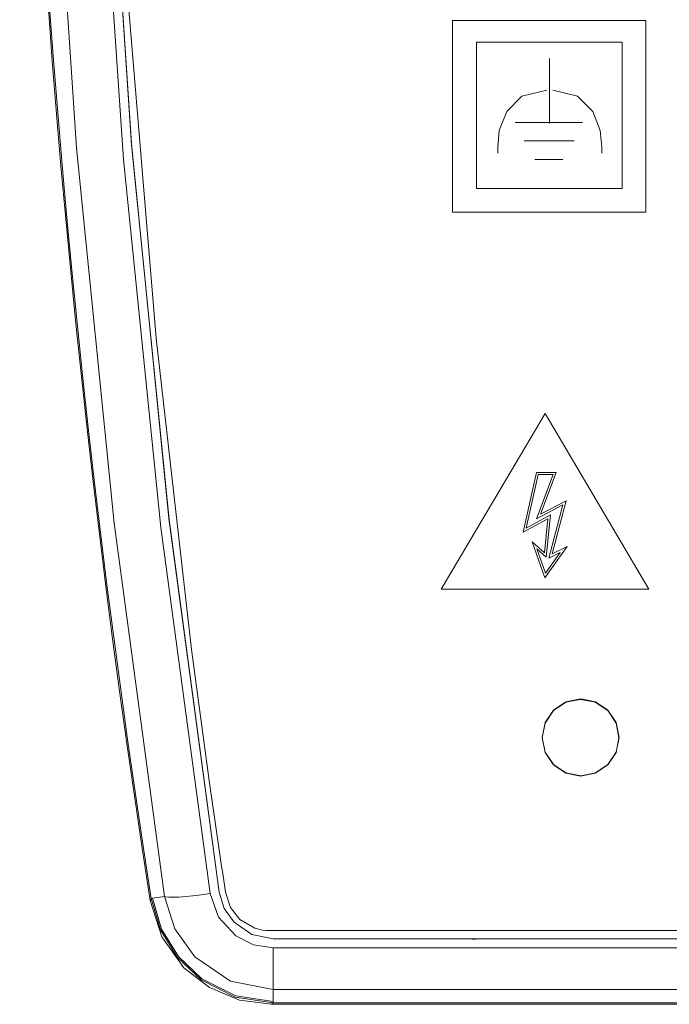
# Model space of a CAD drawing. Units: millimetres. Extents: x -140 to 140, y -71 to 71.
# Drawn here: x -140 to -119, y -58 to -26 of the extents above; entities that cross this region are included whole.
import ezdxf

# ---------------------------------------------------------------- set-up
doc = ezdxf.new("R2010")
doc.units = ezdxf.units.MM
doc.layers.add('Top$20', color=7, linetype='Continuous', true_color=0xffffff)

msp = doc.modelspace()

# ---------------------------------------------------------------- linework, layer by layer
at = {"layer": 'Top$20', "color": 7, "linetype": 'Continuous', "lineweight": 13}
for p, q in [((-126.092, -32.348), (-126.092, -26.113)), ((-126.092, -26.113), (-119.799, -26.113)), ((-119.799, -26.113), (-119.799, -32.348)), ((-125.31, -26.811), (-120.567, -26.811)), ((-125.31, -31.568), (-125.31, -26.811)), ((-120.567, -26.811), (-120.567, -31.568)), ((-122.933, -27.346), (-122.933, -29.457)), ((-124.049, -29.427), (-121.86, -29.427)), ((-123.757, -30.02), (-122.134, -30.02)), ((-123.408, -30.631), (-122.501, -30.631)), ((-120.567, -31.568), (-125.31, -31.568)), ((-119.799, -32.348), (-126.092, -32.348)), ((-126.433, -44.553), (-123.08, -38.888)), ((-123.08, -38.888), (-119.702, -44.606)), ((-123.794, -42.753), (-123.357, -40.808)), ((-123.301, -40.878), (-123.691, -42.618)), ((-123.36, -42.32), (-122.82, -40.878)), ((-123.357, -40.808), (-122.718, -40.808)), ((-122.82, -40.878), (-123.301, -40.878)), ((-122.718, -40.808), (-123.229, -42.172)), ((-122.496, -41.867), (-123.36, -42.32)), ((-123.229, -42.172), (-122.388, -41.73)), ((-122.952, -43.596), (-122.496, -41.867)), ((-122.388, -41.73), (-122.844, -43.462)), ((-123.691, -42.618), (-122.899, -42.192)), ((-122.899, -42.192), (-123.043, -43.567)), ((-122.984, -42.318), (-123.794, -42.753)), ((-123.099, -43.423), (-122.984, -42.318)), ((-123.501, -43.069), (-123.099, -43.423)), ((-123.09, -44.242), (-123.501, -43.069)), ((-122.365, -43.218), (-123.09, -44.242)), ((-122.844, -43.462), (-122.365, -43.218)), ((-123.043, -43.567), (-123.346, -43.3)), ((-123.346, -43.3), (-123.069, -44.09)), ((-123.069, -44.09), (-122.588, -43.41)), ((-122.588, -43.41), (-122.952, -43.596)), ((-126.465, -44.606), (-126.433, -44.553)), ((-119.702, -44.606), (-126.465, -44.606)), ((-135.904, -54.669), (-135.861, -54.662)), ((-135.861, -54.662), (-135.469, -54.601)), ((-125.669, -55.976), (-131.934, -55.976)), ((-96.169, -55.976), (-125.178, -55.976)), ((-131.934, -56.276), (-131.934, -57.634)), ((-131.934, -58.024), (-131.934, -57.634)), ((-131.99, -58.111), (-64.123, -58.111)), ((-131.934, -58.024), (-131.934, -58.068)), ((-131.934, -58.068), (-29.939, -58.068))]:
    msp.add_line(p, q, dxfattribs=at)
for points in [[(-135.469, -54.601), (-137.106, -42.457), (-138.334, -30.248), (-139.15, -17.992), (-139.551, -5.708), (-139.536, 6.585), (-139.116, 18.649), (-138.297, 30.685), (-137.08, 42.675), (-135.469, 54.601)], [(-133.988, 54.506), (-135.618, 42.383), (-136.841, 30.195), (-137.653, 17.96), (-138.052, 5.698), (-138.037, -6.574), (-137.62, -18.617), (-136.804, -30.631), (-135.593, -42.6), (-133.988, -54.506)], [(-133.692, -54.461), (-135.321, -42.336), (-136.543, -30.148), (-137.355, -17.909), (-137.754, -5.648), (-137.737, 6.626), (-137.319, 18.646), (-136.505, 30.625), (-135.295, 42.564), (-133.692, 54.461)], [(-133.692, -54.461), (-135.326, -42.304), (-136.548, -30.111), (-137.357, -17.889), (-137.754, -5.643), (-137.738, 6.602), (-137.322, 18.604), (-136.509, 30.584), (-135.299, 42.538), (-133.692, 54.461)], [(-136.714, -24.828), (-135.747, -36.437), (-134.592, -46.565), (-133.994, -50.995), (-133.713, -52.938), (-133.668, -53.243), (-133.623, -53.548), (-133.577, -53.853), (-133.531, -54.158), (-133.485, -54.463), (-133.485, -54.463), (-133.485, -54.463), (-133.32, -54.959), (-133.015, -55.355), (-132.534, -55.638), (-132.284, -55.698), (-132.167, -55.71), (-132.114, -55.712), (-132.091, -55.712), (-132.081, -55.712), (-132.076, -55.713), (-132.074, -55.713), (-132.073, -55.713), (-132.073, -55.713), (-132.073, -55.713), (-132.072, -55.713), (-132.071, -55.713), (-132.067, -55.713), (-132.053, -55.713), (-132.011, -55.713), (-131.876, -55.713), (-131.455, -55.713), (-130.89, -55.713), (-130.155, -55.713), (-128.443, -55.713), (-126.257, -55.713), (-123.094, -55.713), (-119.394, -55.713), (-115.228, -55.713)], [(-124.621, -30.423), (-124.62, -30.329), (-124.62, -30.268), (-124.62, -30.245), (-124.62, -30.237), (-124.62, -30.233), (-124.621, -30.232), (-124.621, -30.231), (-124.621, -30.231), (-124.621, -30.231), (-124.621, -30.231), (-124.621, -30.231), (-124.57, -29.682), (-124.329, -29.071), (-123.835, -28.574), (-123.021, -28.37)], [(-121.232, -30.423), (-121.233, -30.329), (-121.233, -30.268), (-121.232, -30.245), (-121.232, -30.237), (-121.232, -30.233), (-121.232, -30.232), (-121.232, -30.231), (-121.232, -30.231), (-121.232, -30.231), (-121.232, -30.231), (-121.232, -30.231), (-121.283, -29.682), (-121.523, -29.071), (-122.018, -28.574), (-122.831, -28.37)], [(-131.99, -58.111), (-133.033, -57.973), (-134.005, -57.566), (-134.837, -56.92), (-135.56, -55.912), (-135.939, -54.732)], [(-135.938, -54.732), (-135.917, -54.706), (-135.899, -54.685)], [(-135.904, -54.669), (-135.603, -55.687), (-135.05, -56.587), (-134.279, -57.313), (-133.167, -57.874), (-131.934, -58.068)], [(-135.861, -54.662), (-135.564, -55.669), (-135.016, -56.559), (-134.253, -57.278), (-133.154, -57.832), (-131.934, -58.024)], [(-131.934, -57.634), (-133.318, -57.356), (-134.486, -56.564), (-135.132, -55.659), (-135.469, -54.601)], [(-133.988, -54.506), (-133.708, -55.279), (-133.151, -55.883), (-132.574, -56.175), (-131.934, -56.276)], [(-131.934, -55.976), (-132.627, -55.841), (-133.208, -55.442), (-133.529, -54.991), (-133.692, -54.461)], [(-125.669, -55.976), (-125.394, -55.976), (-125.178, -55.976)], [(-125.178, -55.976), (-125.345, -55.988), (-125.453, -55.989), (-125.561, -55.985), (-125.669, -55.976)], [(-131.934, -56.276), (15.832, -56.276), (131.934, -56.276)], [(131.934, -57.634), (-15.832, -57.634), (-131.934, -57.634)], [(-131.951, -58.065), (-131.973, -58.091), (-131.99, -58.111)]]:
    msp.add_lwpolyline(points, dxfattribs=at)
for points in [[(-120.674, -49.441), (-120.769, -48.963), (-121.039, -48.558), (-121.444, -48.286), (-121.923, -48.191), (-122.402, -48.286), (-122.808, -48.558), (-123.079, -48.963), (-123.174, -49.441), (-123.079, -49.918), (-122.809, -50.323), (-122.404, -50.595), (-121.925, -50.691), (-121.445, -50.596), (-121.04, -50.325), (-120.769, -49.92), (-120.674, -49.441)], [(-123.17, -49.428), (-123.072, -48.941), (-122.804, -48.544), (-122.407, -48.276), (-121.92, -48.178), (-121.434, -48.276), (-121.037, -48.544), (-120.769, -48.941), (-120.67, -49.428), (-120.769, -49.914), (-121.037, -50.311), (-121.434, -50.579), (-121.92, -50.677), (-122.407, -50.579), (-122.804, -50.311), (-123.072, -49.914), (-123.17, -49.428)]]:
    msp.add_lwpolyline(points, close=True, dxfattribs=at)
for radius, start, end in [(354.611, 171.12129, 188.87871), (354.568, 171.13045, 188.86955)]:
    msp.add_arc((214.424, 0), radius, start, end, dxfattribs=at)
msp.add_ellipse((-133.988, -54.37), major_axis=(1.483, 0.225), ratio=0.089821, start_param=3.185403, end_param=4.698736, dxfattribs=at)

doc.saveas('drawing.dxf')
